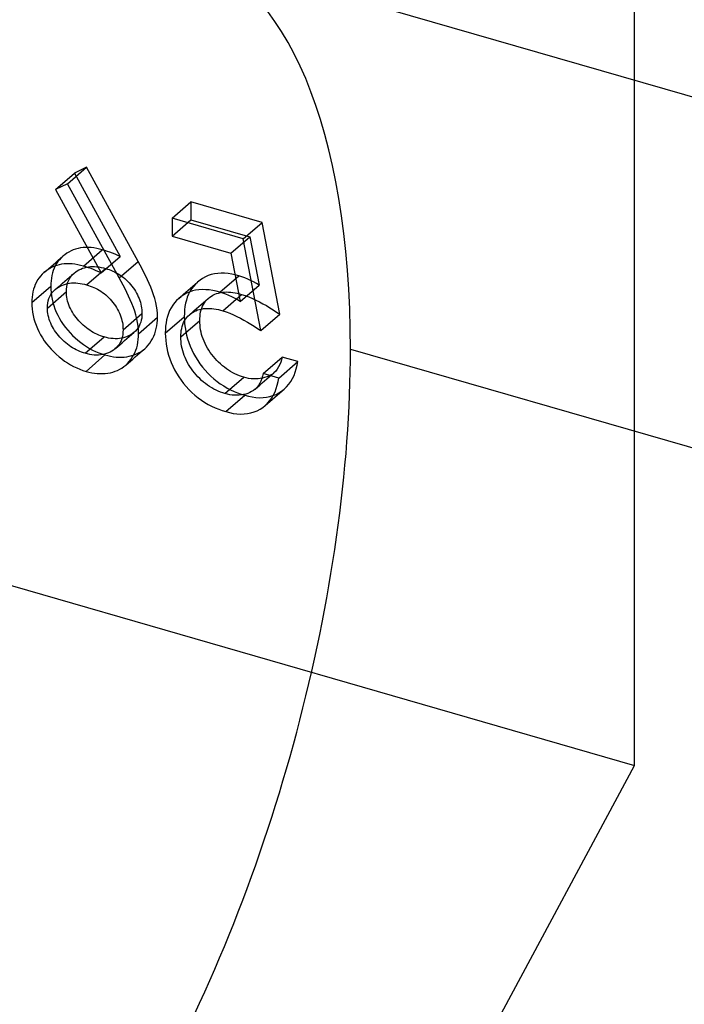
# Model space of a CAD drawing. Units: millimetres. Extents: x -45.1 to 7.7, y -3.8 to 16.
# Drawn here: x 0.1 to 1.9, y -0.9 to 1.7 of the extents above; entities that cross this region are included whole.
import ezdxf

# ---------------------------------------------------------------- set-up
doc = ezdxf.new("R2010")
doc.units = ezdxf.units.MM
doc.layers.add('MAIN-1', color=7, linetype='Continuous')
doc.layers.add('MAIN-2', color=7, linetype='Continuous')

msp = doc.modelspace()

# ---------------------------------------------------------------- linework, layer by layer
at = {"layer": 'MAIN-1'}
for p, q in [((1.75, 1.5765), (1.75, 3.2655)), ((7.0499, 0.0465), (0.5547, 1.9215))]:
    msp.add_line(p, q, dxfattribs=at)
msp.add_ellipse((0, 0), major_axis=(-0.5547, -1.9215), ratio=0.433013, start_param=-3.141552, end_param=-0.982794, dxfattribs=at)
at = {"layer": 'MAIN-2'}
for p, q in [((-41.5513, 12.2655), (1.75, -0.2345)), ((1.75, -0.2345), (1.75, 1.5765)), ((0.2207, 1.2873), (0.2707, 1.3306)), ((0.2523, 1.303), (0.3023, 1.3463)), ((0.3023, 1.3463), (0.2707, 1.3306)), ((0.2707, 1.3306), (0.3917, 1.1104)), ((0.4391, 1.0977), (0.3023, 1.3463)), ((0.2523, 1.303), (0.2207, 1.2873)), ((0.3891, 1.0544), (0.2523, 1.303)), ((0.2207, 1.2873), (0.3417, 1.0671)), ((0.5285, 1.2115), (0.5785, 1.2548)), ((0.7665, 1.2006), (0.5785, 1.2548)), ((0.5785, 1.2548), (0.5785, 1.2078)), ((0.7165, 1.1573), (0.5285, 1.2115)), ((0.5285, 1.2115), (0.5285, 1.1645)), ((0.5285, 1.1645), (0.5785, 1.2078)), ((0.5785, 1.2078), (0.7343, 1.1628)), ((0.7165, 1.1573), (0.7665, 1.2006)), ((0.8135, 0.9579), (0.7665, 1.2006)), ((0.5285, 1.1645), (0.6843, 1.1195)), ((0.6843, 1.1195), (0.7343, 1.1628)), ((0.7635, 0.9146), (0.7165, 1.1573)), ((0.7343, 1.1628), (0.759, 1.0352)), ((0.256, 1.1223), (0.2505, 1.119)), ((0.2617, 1.1253), (0.256, 1.1223)), ((0.2677, 1.1279), (0.2617, 1.1253)), ((0.2739, 1.1301), (0.2677, 1.1279)), ((0.2803, 1.1318), (0.2739, 1.1301)), ((0.287, 1.1332), (0.2803, 1.1318)), ((0.2938, 1.1341), (0.287, 1.1332)), ((0.3007, 1.1346), (0.2938, 1.1341)), ((0.2943, 1.0852), (0.3443, 1.1286)), ((0.3078, 1.1346), (0.3007, 1.1346)), ((0.315, 1.1342), (0.3078, 1.1346)), ((0.3222, 1.1333), (0.315, 1.1342)), ((0.3296, 1.1321), (0.3222, 1.1333)), ((0.3369, 1.1304), (0.3296, 1.1321)), ((0.3443, 1.1286), (0.3369, 1.1304)), ((0.3511, 1.1264), (0.3443, 1.1286)), ((0.3579, 1.1242), (0.3511, 1.1264)), ((0.3647, 1.1218), (0.3579, 1.1242)), ((0.3715, 1.1192), (0.3647, 1.1218)), ((0.3782, 1.1164), (0.3715, 1.1192)), ((0.6843, 1.1195), (0.709, 0.9919)), ((0.2153, 1.0896), (0.2216, 1.095)), ((0.2216, 1.095), (0.2278, 1.1005)), ((0.2272, 1.0972), (0.2235, 1.0918)), ((0.2312, 1.1022), (0.2272, 1.0972)), ((0.2278, 1.1005), (0.2341, 1.1059)), ((0.2356, 1.1069), (0.2312, 1.1022)), ((0.2341, 1.1059), (0.2403, 1.1113)), ((0.2403, 1.1113), (0.2356, 1.1069)), ((0.2453, 1.1153), (0.2403, 1.1113)), ((0.2505, 1.119), (0.2453, 1.1153)), ((0.3417, 1.0671), (0.3917, 1.1104)), ((0.385, 1.1135), (0.3782, 1.1164)), ((0.3917, 1.1104), (0.385, 1.1135)), ((0.3891, 1.0544), (0.4391, 1.0977)), ((0.4444, 1.0881), (0.4391, 1.0977)), ((0.1903, 1.068), (0.1856, 1.0636)), ((0.1903, 1.068), (0.1966, 1.0734)), ((0.1953, 1.072), (0.1903, 1.068)), ((0.2005, 1.0757), (0.1953, 1.072)), ((0.1966, 1.0734), (0.2028, 1.0788)), ((0.206, 1.079), (0.2005, 1.0757)), ((0.2028, 1.0788), (0.2091, 1.0842)), ((0.2117, 1.082), (0.206, 1.079)), ((0.2091, 1.0842), (0.2153, 1.0896)), ((0.2128, 1.0674), (0.2112, 1.0606)), ((0.2177, 1.0846), (0.2117, 1.082)), ((0.2149, 1.0739), (0.2128, 1.0674)), ((0.2174, 1.0801), (0.2149, 1.0739)), ((0.2202, 1.0861), (0.2174, 1.0801)), ((0.2239, 1.0868), (0.2177, 1.0846)), ((0.2235, 1.0918), (0.2202, 1.0861)), ((0.2303, 1.0885), (0.2239, 1.0868)), ((0.237, 1.0899), (0.2303, 1.0885)), ((0.2438, 1.0908), (0.237, 1.0899)), ((0.2507, 1.0913), (0.2438, 1.0908)), ((0.2578, 1.0913), (0.2507, 1.0913)), ((0.265, 1.0909), (0.2578, 1.0913)), ((0.2722, 1.09), (0.265, 1.0909)), ((0.2702, 1.0668), (0.2741, 1.0699)), ((0.2796, 1.0888), (0.2722, 1.09)), ((0.2741, 1.0699), (0.2783, 1.0727)), ((0.2783, 1.0727), (0.2828, 1.0752)), ((0.2869, 1.0871), (0.2796, 1.0888)), ((0.2828, 1.0752), (0.2874, 1.0775)), ((0.2943, 1.0852), (0.2869, 1.0871)), ((0.2874, 1.0775), (0.2922, 1.0794)), ((0.2922, 1.0794), (0.2971, 1.081)), ((0.3011, 1.0831), (0.2943, 1.0852)), ((0.2971, 1.081), (0.3022, 1.0823)), ((0.3079, 1.0809), (0.3011, 1.0831)), ((0.3022, 1.0823), (0.3075, 1.0833)), ((0.3029, 1.0358), (0.3529, 1.0791)), ((0.3075, 1.0833), (0.3129, 1.0839)), ((0.3147, 1.0785), (0.3079, 1.0809)), ((0.3129, 1.0839), (0.3184, 1.0841)), ((0.3215, 1.0759), (0.3147, 1.0785)), ((0.3184, 1.0841), (0.3241, 1.084)), ((0.3282, 1.0731), (0.3215, 1.0759)), ((0.3241, 1.084), (0.3297, 1.0836)), ((0.335, 1.0701), (0.3282, 1.0731)), ((0.3297, 1.0836), (0.3355, 1.0829)), ((0.3417, 1.0671), (0.335, 1.0701)), ((0.3355, 1.0829), (0.3413, 1.0819)), ((0.3413, 1.0819), (0.3471, 1.0805)), ((0.3471, 1.0805), (0.3529, 1.0791)), ((0.3529, 1.0791), (0.3577, 1.0775)), ((0.3577, 1.0775), (0.3625, 1.0759)), ((0.3625, 1.0759), (0.3672, 1.0741)), ((0.3672, 1.0741), (0.372, 1.0721)), ((0.372, 1.0721), (0.3767, 1.0699)), ((0.3767, 1.0699), (0.3814, 1.0674)), ((0.3814, 1.0674), (0.386, 1.0648)), ((0.4495, 1.0784), (0.4444, 1.0881)), ((0.4545, 1.0687), (0.4495, 1.0784)), ((0.4594, 1.059), (0.4545, 1.0687)), ((0.1702, 1.0428), (0.1674, 1.0368)), ((0.1735, 1.0485), (0.1702, 1.0428)), ((0.1772, 1.0539), (0.1735, 1.0485)), ((0.1812, 1.0589), (0.1772, 1.0539)), ((0.1856, 1.0636), (0.1812, 1.0589)), ((0.209, 1.0466), (0.2086, 1.0394)), ((0.2099, 1.0537), (0.209, 1.0466)), ((0.2112, 1.0606), (0.2099, 1.0537)), ((0.2389, 1.0397), (0.2452, 1.0451)), ((0.2452, 1.0451), (0.2514, 1.0505)), ((0.2514, 1.0505), (0.2577, 1.0559)), ((0.2517, 1.0369), (0.2535, 1.0429)), ((0.2535, 1.0429), (0.2558, 1.0484)), ((0.2558, 1.0484), (0.2587, 1.0536)), ((0.2577, 1.0559), (0.2639, 1.0614)), ((0.2587, 1.0536), (0.2621, 1.0584)), ((0.2621, 1.0584), (0.266, 1.0628)), ((0.2639, 1.0614), (0.2702, 1.0668)), ((0.266, 1.0628), (0.2702, 1.0668)), ((0.386, 1.0648), (0.3905, 1.062)), ((0.3944, 1.0448), (0.3891, 1.0544)), ((0.3905, 1.062), (0.395, 1.059)), ((0.3995, 1.0351), (0.3944, 1.0448)), ((0.395, 1.059), (0.3993, 1.0557)), ((0.3993, 1.0557), (0.4035, 1.0522)), ((0.4035, 1.0522), (0.4076, 1.0486)), ((0.4076, 1.0486), (0.4116, 1.0447)), ((0.4116, 1.0447), (0.4154, 1.0407)), ((0.464, 1.0492), (0.4594, 1.059)), ((0.4684, 1.0394), (0.464, 1.0492)), ((0.59, 1.0376), (0.5962, 1.0431)), ((0.5962, 1.0431), (0.5904, 1.0376)), ((0.6026, 1.0482), (0.5962, 1.0431)), ((0.6095, 1.0527), (0.6026, 1.0482)), ((0.6168, 1.0566), (0.6095, 1.0527)), ((0.6244, 1.06), (0.6168, 1.0566)), ((0.6324, 1.0627), (0.6244, 1.06)), ((0.6408, 1.0646), (0.6324, 1.0627)), ((0.6495, 1.0658), (0.6408, 1.0646)), ((0.6584, 1.0664), (0.6495, 1.0658)), ((0.6551, 1.0164), (0.7051, 1.0597)), ((0.6676, 1.0662), (0.6584, 1.0664)), ((0.6768, 1.0655), (0.6676, 1.0662)), ((0.6862, 1.0641), (0.6768, 1.0655)), ((0.6956, 1.0621), (0.6862, 1.0641)), ((0.7051, 1.0597), (0.6956, 1.0621)), ((0.7129, 1.0571), (0.7051, 1.0597)), ((0.7207, 1.0543), (0.7129, 1.0571)), ((0.7285, 1.051), (0.7207, 1.0543)), ((0.7362, 1.0474), (0.7285, 1.051)), ((0.7439, 1.0435), (0.7362, 1.0474)), ((0.7515, 1.0394), (0.7439, 1.0435)), ((0.1583, 0.9887), (0.2083, 1.032)), ((0.1612, 1.0173), (0.1599, 1.0104)), ((0.1628, 1.0241), (0.1612, 1.0173)), ((0.1649, 1.0306), (0.1628, 1.0241)), ((0.1674, 1.0368), (0.1649, 1.0306)), ((0.1994, 0.9744), (0.2494, 1.0177)), ((0.2086, 1.0394), (0.2083, 1.032)), ((0.2083, 1.032), (0.2086, 1.0237)), ((0.2086, 1.0237), (0.2091, 1.0152)), ((0.2087, 1.0103), (0.2121, 1.0151)), ((0.2091, 1.0152), (0.2102, 1.0067)), ((0.2121, 1.0151), (0.216, 1.0195)), ((0.216, 1.0195), (0.2202, 1.0235)), ((0.2202, 1.0235), (0.2264, 1.0289)), ((0.2202, 1.0235), (0.2241, 1.0266)), ((0.2241, 1.0266), (0.2283, 1.0294)), ((0.2264, 1.0289), (0.2327, 1.0343)), ((0.2283, 1.0294), (0.2328, 1.0319)), ((0.2327, 1.0343), (0.2389, 1.0397)), ((0.2328, 1.0319), (0.2374, 1.0342)), ((0.2374, 1.0342), (0.2422, 1.0361)), ((0.2422, 1.0361), (0.2471, 1.0377)), ((0.2471, 1.0377), (0.2522, 1.039)), ((0.2494, 1.0177), (0.2497, 1.0243)), ((0.2496, 1.0128), (0.2494, 1.0177)), ((0.2497, 1.0243), (0.2504, 1.0307)), ((0.2504, 1.0307), (0.2517, 1.0369)), ((0.2522, 1.039), (0.2575, 1.04)), ((0.2575, 1.04), (0.2629, 1.0406)), ((0.2629, 1.0406), (0.2684, 1.0408)), ((0.2684, 1.0408), (0.2741, 1.0407)), ((0.2741, 1.0407), (0.2797, 1.0403)), ((0.2797, 1.0403), (0.2855, 1.0396)), ((0.2855, 1.0396), (0.2913, 1.0386)), ((0.2913, 1.0386), (0.2971, 1.0372)), ((0.2971, 1.0372), (0.3029, 1.0358)), ((0.3029, 1.0358), (0.3077, 1.0342)), ((0.3077, 1.0342), (0.3125, 1.0326)), ((0.3125, 1.0326), (0.3172, 1.0308)), ((0.3172, 1.0308), (0.322, 1.0288)), ((0.322, 1.0288), (0.3267, 1.0266)), ((0.3267, 1.0266), (0.3314, 1.0241)), ((0.3314, 1.0241), (0.336, 1.0215)), ((0.336, 1.0215), (0.3405, 1.0187)), ((0.3405, 1.0187), (0.345, 1.0157)), ((0.345, 1.0157), (0.3493, 1.0124)), ((0.4045, 1.0254), (0.3995, 1.0351)), ((0.4094, 1.0157), (0.4045, 1.0254)), ((0.414, 1.0059), (0.4094, 1.0157)), ((0.4154, 1.0407), (0.419, 1.0366)), ((0.419, 1.0366), (0.4225, 1.0323)), ((0.4225, 1.0323), (0.4259, 1.0279)), ((0.4259, 1.0279), (0.429, 1.0234)), ((0.429, 1.0234), (0.4319, 1.0187)), ((0.4319, 1.0187), (0.4347, 1.014)), ((0.4727, 1.0295), (0.4684, 1.0394)), ((0.4764, 1.0195), (0.4727, 1.0295)), ((0.4799, 1.0095), (0.4764, 1.0195)), ((0.5587, 1.0106), (0.565, 1.016)), ((0.565, 1.016), (0.5712, 1.0214)), ((0.5744, 1.0167), (0.5668, 1.0133)), ((0.5712, 1.0214), (0.5775, 1.0268)), ((0.576, 1.0184), (0.5722, 1.011)), ((0.5824, 1.0194), (0.5744, 1.0167)), ((0.5803, 1.0252), (0.576, 1.0184)), ((0.5775, 1.0268), (0.5837, 1.0322)), ((0.5851, 1.0317), (0.5803, 1.0252)), ((0.5908, 1.0213), (0.5824, 1.0194)), ((0.5837, 1.0322), (0.59, 1.0376)), ((0.5904, 1.0376), (0.5851, 1.0317)), ((0.5995, 1.0225), (0.5908, 1.0213)), ((0.6084, 1.0231), (0.5995, 1.0225)), ((0.6176, 1.0229), (0.6084, 1.0231)), ((0.6268, 1.0222), (0.6176, 1.0229)), ((0.6362, 1.0208), (0.6268, 1.0222)), ((0.6456, 1.0188), (0.6362, 1.0208)), ((0.6551, 1.0164), (0.6456, 1.0188)), ((0.6512, 1.014), (0.6564, 1.0151)), ((0.6629, 1.0138), (0.6551, 1.0164)), ((0.6564, 1.0151), (0.6616, 1.016)), ((0.6616, 1.016), (0.667, 1.0166)), ((0.667, 1.0166), (0.6725, 1.0168)), ((0.6725, 1.0168), (0.6781, 1.0166)), ((0.6781, 1.0166), (0.6837, 1.0162)), ((0.6837, 1.0162), (0.6894, 1.0155)), ((0.6894, 1.0155), (0.6952, 1.0146)), ((0.709, 0.9919), (0.759, 1.0352)), ((0.759, 1.0352), (0.7515, 1.0394)), ((0.1586, 0.9961), (0.1583, 0.9887)), ((0.159, 1.0033), (0.1586, 0.9961)), ((0.1599, 1.0104), (0.159, 1.0033)), ((0.2004, 0.9874), (0.2017, 0.9936)), ((0.2017, 0.9936), (0.2035, 0.9996)), ((0.2035, 0.9996), (0.2058, 1.0051)), ((0.2058, 1.0051), (0.2087, 1.0103)), ((0.2102, 1.0067), (0.2118, 0.9981)), ((0.2118, 0.9981), (0.2139, 0.9895)), ((0.2139, 0.9895), (0.2164, 0.9809)), ((0.2499, 1.0079), (0.2496, 1.0128)), ((0.2506, 1.0029), (0.2499, 1.0079)), ((0.2515, 0.9978), (0.2506, 1.0029)), ((0.2527, 0.9928), (0.2515, 0.9978)), ((0.2542, 0.9878), (0.2527, 0.9928)), ((0.3493, 1.0124), (0.3535, 1.0089)), ((0.3535, 1.0089), (0.3576, 1.0053)), ((0.3576, 1.0053), (0.3616, 1.0014)), ((0.3616, 1.0014), (0.3654, 0.9974)), ((0.3654, 0.9974), (0.369, 0.9933)), ((0.369, 0.9933), (0.3725, 0.989)), ((0.3725, 0.989), (0.3759, 0.9846)), ((0.4184, 0.9961), (0.414, 1.0059)), ((0.4227, 0.9862), (0.4184, 0.9961)), ((0.4347, 1.014), (0.4372, 1.0092)), ((0.4372, 1.0092), (0.4395, 1.0044)), ((0.4395, 1.0044), (0.4416, 0.9995)), ((0.4416, 0.9995), (0.4434, 0.9945)), ((0.4434, 0.9945), (0.445, 0.9895)), ((0.445, 0.9895), (0.4463, 0.9845)), ((0.4829, 0.9994), (0.4799, 1.0095)), ((0.4854, 0.9894), (0.4829, 0.9994)), ((0.4875, 0.9794), (0.4854, 0.9894)), ((0.5404, 0.9943), (0.5351, 0.9884)), ((0.5462, 0.9998), (0.5404, 0.9943)), ((0.5462, 0.9998), (0.5525, 1.0052)), ((0.5526, 1.0049), (0.5462, 0.9998)), ((0.5525, 1.0052), (0.5587, 1.0106)), ((0.5595, 1.0094), (0.5526, 1.0049)), ((0.5668, 1.0133), (0.5595, 1.0094)), ((0.5664, 0.9953), (0.5643, 0.9869)), ((0.569, 1.0033), (0.5664, 0.9953)), ((0.5722, 1.011), (0.569, 1.0033)), ((0.6057, 0.9837), (0.6119, 0.9891)), ((0.6119, 0.9891), (0.6182, 0.9945)), ((0.6143, 0.9885), (0.6174, 0.9926)), ((0.6174, 0.9926), (0.6207, 0.9964)), ((0.6182, 0.9945), (0.6244, 0.9999)), ((0.6207, 0.9964), (0.6244, 0.9999)), ((0.6244, 0.9999), (0.6284, 1.0031)), ((0.6284, 1.0031), (0.6325, 1.0059)), ((0.6325, 1.0059), (0.6368, 1.0085)), ((0.6368, 1.0085), (0.6414, 1.0107)), ((0.6414, 1.0107), (0.6462, 1.0125)), ((0.6462, 1.0125), (0.6512, 1.014)), ((0.6625, 0.9672), (0.7125, 1.0105)), ((0.6707, 1.011), (0.6629, 1.0138)), ((0.6785, 1.0077), (0.6707, 1.011)), ((0.6862, 1.0041), (0.6785, 1.0077)), ((0.6939, 1.0002), (0.6862, 1.0041)), ((0.7015, 0.9961), (0.6939, 1.0002)), ((0.6952, 1.0146), (0.7009, 1.0134)), ((0.7009, 1.0134), (0.7067, 1.012)), ((0.709, 0.9919), (0.7015, 0.9961)), ((0.7067, 1.012), (0.7125, 1.0105)), ((0.7125, 1.0105), (0.722, 1.0075)), ((0.722, 1.0075), (0.7314, 1.0039)), ((0.7314, 1.0039), (0.7408, 0.9999)), ((0.7408, 0.9999), (0.7501, 0.9956)), ((0.7501, 0.9956), (0.7594, 0.9909)), ((0.7594, 0.9909), (0.7686, 0.9859)), ((0.1583, 0.9887), (0.1586, 0.9804)), ((0.1586, 0.9804), (0.1591, 0.9719)), ((0.1591, 0.9719), (0.1602, 0.9634)), ((0.1602, 0.9634), (0.1618, 0.9548)), ((0.1994, 0.9744), (0.1997, 0.981)), ((0.1996, 0.9695), (0.1994, 0.9744)), ((0.1999, 0.9646), (0.1996, 0.9695)), ((0.1997, 0.981), (0.2004, 0.9874)), ((0.2006, 0.9596), (0.1999, 0.9646)), ((0.2164, 0.9809), (0.2194, 0.9723)), ((0.2194, 0.9723), (0.2229, 0.9638)), ((0.2229, 0.9638), (0.2268, 0.9553)), ((0.256, 0.9828), (0.2542, 0.9878)), ((0.258, 0.9778), (0.256, 0.9828)), ((0.2603, 0.9728), (0.258, 0.9778)), ((0.2628, 0.968), (0.2603, 0.9728)), ((0.2656, 0.9632), (0.2628, 0.968)), ((0.2685, 0.9585), (0.2656, 0.9632)), ((0.3759, 0.9846), (0.379, 0.9801)), ((0.379, 0.9801), (0.3819, 0.9754)), ((0.3819, 0.9754), (0.3847, 0.9707)), ((0.3847, 0.9707), (0.3872, 0.9659)), ((0.3872, 0.9659), (0.3895, 0.9611)), ((0.4264, 0.9762), (0.4227, 0.9862)), ((0.4299, 0.9662), (0.4264, 0.9762)), ((0.4329, 0.9561), (0.4299, 0.9662)), ((0.4463, 0.9845), (0.4474, 0.9796)), ((0.4474, 0.9796), (0.4482, 0.9746)), ((0.4482, 0.9746), (0.4487, 0.9697)), ((0.4487, 0.9697), (0.449, 0.9648)), ((0.449, 0.9648), (0.4492, 0.96)), ((0.489, 0.9694), (0.4875, 0.9794)), ((0.4899, 0.9595), (0.489, 0.9694)), ((0.5222, 0.9677), (0.519, 0.96)), ((0.526, 0.9751), (0.5222, 0.9677)), ((0.5303, 0.9819), (0.526, 0.9751)), ((0.5351, 0.9884), (0.5303, 0.9819)), ((0.5617, 0.9695), (0.5611, 0.9605)), ((0.5628, 0.9783), (0.5617, 0.9695)), ((0.5643, 0.9869), (0.5628, 0.9783)), ((0.5807, 0.9621), (0.5869, 0.9675)), ((0.5825, 0.9626), (0.5868, 0.9652)), ((0.5868, 0.9652), (0.5914, 0.9674)), ((0.5869, 0.9675), (0.5932, 0.9729)), ((0.5914, 0.9674), (0.5962, 0.9692)), ((0.5932, 0.9729), (0.5994, 0.9783)), ((0.5962, 0.9692), (0.6012, 0.9707)), ((0.5994, 0.9783), (0.6057, 0.9837)), ((0.6012, 0.9707), (0.6064, 0.9718)), ((0.6031, 0.9585), (0.6042, 0.964)), ((0.6042, 0.964), (0.6055, 0.9693)), ((0.6055, 0.9693), (0.6072, 0.9744)), ((0.6064, 0.9718), (0.6116, 0.9727)), ((0.6072, 0.9744), (0.6093, 0.9793)), ((0.6093, 0.9793), (0.6116, 0.984)), ((0.6116, 0.984), (0.6143, 0.9885)), ((0.6116, 0.9727), (0.617, 0.9733)), ((0.617, 0.9733), (0.6225, 0.9735)), ((0.6225, 0.9735), (0.6281, 0.9733)), ((0.6281, 0.9733), (0.6337, 0.9729)), ((0.6337, 0.9729), (0.6394, 0.9722)), ((0.6394, 0.9722), (0.6452, 0.9713)), ((0.6452, 0.9713), (0.6509, 0.9701)), ((0.6509, 0.9701), (0.6567, 0.9687)), ((0.6567, 0.9687), (0.6625, 0.9672)), ((0.6625, 0.9672), (0.672, 0.9642)), ((0.672, 0.9642), (0.6814, 0.9606)), ((0.7686, 0.9859), (0.7777, 0.9807)), ((0.7777, 0.9807), (0.7867, 0.9753)), ((0.7867, 0.9753), (0.7957, 0.9696)), ((0.7957, 0.9696), (0.8046, 0.9638)), ((0.8046, 0.9638), (0.8135, 0.9579)), ((0.1618, 0.9548), (0.1639, 0.9462)), ((0.1639, 0.9462), (0.1664, 0.9376)), ((0.1664, 0.9376), (0.1694, 0.929)), ((0.2015, 0.9545), (0.2006, 0.9596)), ((0.2027, 0.9495), (0.2015, 0.9545)), ((0.2042, 0.9445), (0.2027, 0.9495)), ((0.206, 0.9395), (0.2042, 0.9445)), ((0.208, 0.9345), (0.206, 0.9395)), ((0.2268, 0.9553), (0.2312, 0.947)), ((0.2312, 0.947), (0.236, 0.9389)), ((0.236, 0.9389), (0.2412, 0.931)), ((0.2717, 0.9539), (0.2685, 0.9585)), ((0.2751, 0.9495), (0.2717, 0.9539)), ((0.2786, 0.9451), (0.2751, 0.9495)), ((0.2822, 0.9409), (0.2786, 0.9451)), ((0.286, 0.9368), (0.2822, 0.9409)), ((0.3895, 0.9611), (0.3916, 0.9562)), ((0.3916, 0.9562), (0.3934, 0.9512)), ((0.3934, 0.9512), (0.395, 0.9462)), ((0.395, 0.9462), (0.3963, 0.9412)), ((0.3963, 0.9412), (0.3974, 0.9363)), ((0.3992, 0.9167), (0.4492, 0.96)), ((0.4354, 0.9461), (0.4329, 0.9561)), ((0.4375, 0.9361), (0.4354, 0.9461)), ((0.4403, 0.9065), (0.4903, 0.9498)), ((0.4473, 0.9422), (0.4458, 0.9367)), ((0.4484, 0.948), (0.4473, 0.9422)), ((0.449, 0.9539), (0.4484, 0.948)), ((0.4492, 0.96), (0.449, 0.9539)), ((0.4894, 0.9345), (0.49, 0.9421)), ((0.4903, 0.9498), (0.4899, 0.9595)), ((0.49, 0.9421), (0.4903, 0.9498)), ((0.5108, 0.9081), (0.5608, 0.9514)), ((0.5143, 0.9436), (0.5128, 0.935)), ((0.5164, 0.952), (0.5143, 0.9436)), ((0.519, 0.96), (0.5164, 0.952)), ((0.552, 0.8979), (0.602, 0.9412)), ((0.5593, 0.936), (0.5616, 0.9407)), ((0.5611, 0.9605), (0.5608, 0.9514)), ((0.5608, 0.9514), (0.5611, 0.9419)), ((0.5611, 0.9419), (0.5618, 0.9323)), ((0.5616, 0.9407), (0.5643, 0.9452)), ((0.5643, 0.9452), (0.5674, 0.9493)), ((0.5674, 0.9493), (0.5707, 0.9531)), ((0.5707, 0.9531), (0.5744, 0.9566)), ((0.5744, 0.9566), (0.5807, 0.9621)), ((0.5744, 0.9566), (0.5784, 0.9598)), ((0.5784, 0.9598), (0.5825, 0.9626)), ((0.602, 0.9412), (0.6021, 0.9471)), ((0.6021, 0.9353), (0.602, 0.9412)), ((0.6021, 0.9471), (0.6025, 0.9528)), ((0.6025, 0.9528), (0.6031, 0.9585)), ((0.6814, 0.9606), (0.6908, 0.9566)), ((0.6908, 0.9566), (0.7001, 0.9523)), ((0.7001, 0.9523), (0.7094, 0.9476)), ((0.7094, 0.9476), (0.7186, 0.9426)), ((0.7186, 0.9426), (0.7277, 0.9374)), ((0.7277, 0.9374), (0.7367, 0.932)), ((0.7635, 0.9146), (0.8135, 0.9579)), ((0.1694, 0.929), (0.1729, 0.9205)), ((0.1729, 0.9205), (0.1768, 0.912)), ((0.1768, 0.912), (0.1812, 0.9037)), ((0.2103, 0.9295), (0.208, 0.9345)), ((0.2128, 0.9247), (0.2103, 0.9295)), ((0.2156, 0.9199), (0.2128, 0.9247)), ((0.2185, 0.9152), (0.2156, 0.9199)), ((0.2217, 0.9106), (0.2185, 0.9152)), ((0.2412, 0.931), (0.2469, 0.9233)), ((0.2469, 0.9233), (0.2529, 0.9158)), ((0.2529, 0.9158), (0.2592, 0.9087)), ((0.2899, 0.9328), (0.286, 0.9368)), ((0.294, 0.929), (0.2899, 0.9328)), ((0.2981, 0.9253), (0.294, 0.929)), ((0.3024, 0.9218), (0.2981, 0.9253)), ((0.3068, 0.9185), (0.3024, 0.9218)), ((0.3113, 0.9155), (0.3068, 0.9185)), ((0.3159, 0.9126), (0.3113, 0.9155)), ((0.3206, 0.9099), (0.3159, 0.9126)), ((0.3974, 0.9363), (0.3982, 0.9313)), ((0.3982, 0.9313), (0.3987, 0.9264)), ((0.3987, 0.9264), (0.399, 0.9215)), ((0.399, 0.9215), (0.3992, 0.9167)), ((0.3992, 0.9167), (0.399, 0.9106)), ((0.4318, 0.9135), (0.4279, 0.9098)), ((0.4354, 0.9175), (0.4318, 0.9135)), ((0.4387, 0.9217), (0.4354, 0.9175)), ((0.439, 0.9261), (0.4375, 0.9361)), ((0.4414, 0.9264), (0.4387, 0.9217)), ((0.4399, 0.9162), (0.439, 0.9261)), ((0.4403, 0.9065), (0.4399, 0.9162)), ((0.4438, 0.9314), (0.4414, 0.9264)), ((0.4458, 0.9367), (0.4438, 0.9314)), ((0.4829, 0.9061), (0.4852, 0.9129)), ((0.4852, 0.9129), (0.4871, 0.9199)), ((0.4871, 0.9199), (0.4885, 0.9271)), ((0.4885, 0.9271), (0.4894, 0.9345)), ((0.5111, 0.9172), (0.5108, 0.9081)), ((0.5117, 0.9262), (0.5111, 0.9172)), ((0.5128, 0.935), (0.5117, 0.9262)), ((0.5525, 0.9095), (0.5531, 0.9152)), ((0.5531, 0.9152), (0.5542, 0.9207)), ((0.5542, 0.9207), (0.5555, 0.926)), ((0.5555, 0.926), (0.5572, 0.9311)), ((0.5572, 0.9311), (0.5593, 0.936)), ((0.5618, 0.9323), (0.5629, 0.9226)), ((0.5629, 0.9226), (0.5647, 0.9128)), ((0.5647, 0.9128), (0.5669, 0.903)), ((0.6025, 0.9293), (0.6021, 0.9353)), ((0.6031, 0.9232), (0.6025, 0.9293)), ((0.604, 0.9171), (0.6031, 0.9232)), ((0.6052, 0.911), (0.604, 0.9171)), ((0.6067, 0.9048), (0.6052, 0.911)), ((0.7367, 0.932), (0.7457, 0.9263)), ((0.7457, 0.9263), (0.7546, 0.9205)), ((0.7546, 0.9205), (0.7635, 0.9146)), ((0.1812, 0.9037), (0.186, 0.8956)), ((0.186, 0.8956), (0.1912, 0.8877)), ((0.1912, 0.8877), (0.1969, 0.88)), ((0.2251, 0.9062), (0.2217, 0.9106)), ((0.2286, 0.9018), (0.2251, 0.9062)), ((0.2322, 0.8976), (0.2286, 0.9018)), ((0.236, 0.8935), (0.2322, 0.8976)), ((0.2399, 0.8895), (0.236, 0.8935)), ((0.244, 0.8857), (0.2399, 0.8895)), ((0.2481, 0.882), (0.244, 0.8857)), ((0.2592, 0.9087), (0.2659, 0.9018)), ((0.2659, 0.9018), (0.2728, 0.8953)), ((0.2728, 0.8953), (0.28, 0.8891)), ((0.28, 0.8891), (0.2874, 0.8832)), ((0.2993, 0.8547), (0.3493, 0.898)), ((0.3253, 0.9074), (0.3206, 0.9099)), ((0.33, 0.9051), (0.3253, 0.9074)), ((0.3348, 0.903), (0.33, 0.9051)), ((0.3397, 0.9012), (0.3348, 0.903)), ((0.3445, 0.8995), (0.3397, 0.9012)), ((0.3493, 0.898), (0.3445, 0.8995)), ((0.3552, 0.8965), (0.3493, 0.898)), ((0.3611, 0.8951), (0.3552, 0.8965)), ((0.367, 0.8942), (0.3611, 0.8951)), ((0.3728, 0.8935), (0.367, 0.8942)), ((0.3785, 0.8932), (0.3728, 0.8935)), ((0.3842, 0.8933), (0.3785, 0.8932)), ((0.3897, 0.8938), (0.3842, 0.8933)), ((0.3951, 0.8945), (0.3897, 0.8938)), ((0.3938, 0.8881), (0.3914, 0.8831)), ((0.3958, 0.8934), (0.3938, 0.8881)), ((0.4004, 0.8957), (0.3951, 0.8945)), ((0.3973, 0.8989), (0.3958, 0.8934)), ((0.3967, 0.8828), (0.4029, 0.8882)), ((0.3984, 0.9047), (0.3973, 0.8989)), ((0.399, 0.9106), (0.3984, 0.9047)), ((0.4055, 0.8973), (0.4004, 0.8957)), ((0.4029, 0.8882), (0.4092, 0.8936)), ((0.4104, 0.8992), (0.4055, 0.8973)), ((0.4092, 0.8936), (0.4154, 0.899)), ((0.4151, 0.9014), (0.4104, 0.8992)), ((0.4196, 0.9039), (0.4151, 0.9014)), ((0.4154, 0.899), (0.4217, 0.9044)), ((0.4239, 0.9067), (0.4196, 0.9039)), ((0.4217, 0.9044), (0.4279, 0.9098)), ((0.4279, 0.9098), (0.4239, 0.9067)), ((0.4385, 0.8838), (0.4394, 0.8912)), ((0.4394, 0.8912), (0.44, 0.8988)), ((0.44, 0.8988), (0.4403, 0.9065)), ((0.4699, 0.8817), (0.4737, 0.8874)), ((0.4737, 0.8874), (0.4771, 0.8933)), ((0.4771, 0.8933), (0.4802, 0.8996)), ((0.4802, 0.8996), (0.4829, 0.9061)), ((0.5108, 0.9081), (0.5111, 0.8986)), ((0.5111, 0.8986), (0.5118, 0.889)), ((0.5118, 0.889), (0.5129, 0.8793)), ((0.552, 0.8979), (0.5521, 0.9038)), ((0.5521, 0.892), (0.552, 0.8979)), ((0.5521, 0.9038), (0.5525, 0.9095)), ((0.5525, 0.886), (0.5521, 0.892)), ((0.5531, 0.8799), (0.5525, 0.886)), ((0.5669, 0.903), (0.5696, 0.8932)), ((0.5696, 0.8932), (0.5729, 0.8834)), ((0.6086, 0.8987), (0.6067, 0.9048)), ((0.6107, 0.8926), (0.6086, 0.8987)), ((0.6132, 0.8865), (0.6107, 0.8926)), ((0.6159, 0.8804), (0.6132, 0.8865)), ((0.1969, 0.88), (0.2029, 0.8725)), ((0.2029, 0.8725), (0.2092, 0.8654)), ((0.2092, 0.8654), (0.2159, 0.8585)), ((0.2524, 0.8785), (0.2481, 0.882)), ((0.2568, 0.8752), (0.2524, 0.8785)), ((0.2613, 0.8722), (0.2568, 0.8752)), ((0.2659, 0.8693), (0.2613, 0.8722)), ((0.2706, 0.8666), (0.2659, 0.8693)), ((0.2753, 0.8641), (0.2706, 0.8666)), ((0.28, 0.8618), (0.2753, 0.8641)), ((0.2848, 0.8597), (0.28, 0.8618)), ((0.2897, 0.8579), (0.2848, 0.8597)), ((0.2874, 0.8832), (0.2949, 0.8776)), ((0.2949, 0.8776), (0.3027, 0.8725)), ((0.3027, 0.8725), (0.3106, 0.8677)), ((0.3106, 0.8677), (0.3186, 0.8633)), ((0.3186, 0.8633), (0.3268, 0.8594)), ((0.3268, 0.8594), (0.335, 0.856)), ((0.3696, 0.8606), (0.3651, 0.8581)), ((0.3739, 0.8634), (0.3696, 0.8606)), ((0.3779, 0.8665), (0.3739, 0.8634)), ((0.3779, 0.8665), (0.3842, 0.872)), ((0.3818, 0.8702), (0.3779, 0.8665)), ((0.3854, 0.8742), (0.3818, 0.8702)), ((0.3842, 0.872), (0.3904, 0.8774)), ((0.3887, 0.8784), (0.3854, 0.8742)), ((0.3914, 0.8831), (0.3887, 0.8784)), ((0.3904, 0.8774), (0.3967, 0.8828)), ((0.4302, 0.8563), (0.4329, 0.8628)), ((0.4329, 0.8628), (0.4352, 0.8696)), ((0.4352, 0.8696), (0.4371, 0.8766)), ((0.4371, 0.8766), (0.4385, 0.8838)), ((0.4404, 0.8558), (0.446, 0.859)), ((0.4438, 0.8558), (0.4501, 0.8612)), ((0.446, 0.859), (0.4513, 0.8627)), ((0.4501, 0.8612), (0.4563, 0.8667)), ((0.4513, 0.8627), (0.4563, 0.8667)), ((0.4563, 0.8667), (0.4612, 0.8713)), ((0.4612, 0.8713), (0.4657, 0.8763)), ((0.4657, 0.8763), (0.4699, 0.8817)), ((0.5129, 0.8793), (0.5147, 0.8695)), ((0.5147, 0.8695), (0.5169, 0.8597)), ((0.5169, 0.8597), (0.5196, 0.8499)), ((0.554, 0.8738), (0.5531, 0.8799)), ((0.5552, 0.8677), (0.554, 0.8738)), ((0.5567, 0.8615), (0.5552, 0.8677)), ((0.5586, 0.8554), (0.5567, 0.8615)), ((0.5729, 0.8834), (0.5767, 0.8737)), ((0.5767, 0.8737), (0.5809, 0.864)), ((0.5809, 0.864), (0.5855, 0.8545)), ((0.6189, 0.8745), (0.6159, 0.8804)), ((0.6222, 0.8686), (0.6189, 0.8745)), ((0.6258, 0.8629), (0.6222, 0.8686)), ((0.6296, 0.8572), (0.6258, 0.8629)), ((1, 0.866), (7.4952, -1.009)), ((0.2159, 0.8585), (0.2228, 0.852)), ((0.2228, 0.852), (0.23, 0.8458)), ((0.23, 0.8458), (0.2374, 0.8399)), ((0.2374, 0.8399), (0.2449, 0.8343)), ((0.2449, 0.8343), (0.2527, 0.8292)), ((0.2945, 0.8562), (0.2897, 0.8579)), ((0.2993, 0.8547), (0.2945, 0.8562)), ((0.3052, 0.8532), (0.2993, 0.8547)), ((0.3015, 0.807), (0.3515, 0.8503)), ((0.3111, 0.8518), (0.3052, 0.8532)), ((0.317, 0.8508), (0.3111, 0.8518)), ((0.3228, 0.8502), (0.317, 0.8508)), ((0.3285, 0.8499), (0.3228, 0.8502)), ((0.3342, 0.85), (0.3285, 0.8499)), ((0.3397, 0.8505), (0.3342, 0.85)), ((0.335, 0.856), (0.3432, 0.853)), ((0.3451, 0.8512), (0.3397, 0.8505)), ((0.3432, 0.853), (0.3515, 0.8503)), ((0.3504, 0.8524), (0.3451, 0.8512)), ((0.3555, 0.854), (0.3504, 0.8524)), ((0.3515, 0.8503), (0.3589, 0.8485)), ((0.3604, 0.8559), (0.3555, 0.854)), ((0.3589, 0.8485), (0.3663, 0.8468)), ((0.3651, 0.8581), (0.3604, 0.8559)), ((0.3663, 0.8468), (0.3736, 0.8455)), ((0.3736, 0.8455), (0.3809, 0.8447)), ((0.3809, 0.8447), (0.3881, 0.8443)), ((0.3881, 0.8443), (0.3952, 0.8444)), ((0.3952, 0.8444), (0.4022, 0.8448)), ((0.4022, 0.8448), (0.409, 0.8456)), ((0.409, 0.8456), (0.4157, 0.8468)), ((0.4112, 0.828), (0.4157, 0.833)), ((0.4126, 0.8288), (0.4188, 0.8342)), ((0.4157, 0.8468), (0.4222, 0.8485)), ((0.4157, 0.833), (0.4199, 0.8384)), ((0.4188, 0.8342), (0.4251, 0.8396)), ((0.4199, 0.8384), (0.4237, 0.8441)), ((0.4222, 0.8485), (0.4285, 0.8505)), ((0.4237, 0.8441), (0.4271, 0.85)), ((0.4251, 0.8396), (0.4313, 0.845)), ((0.4271, 0.85), (0.4302, 0.8563)), ((0.4285, 0.8505), (0.4346, 0.8529)), ((0.4313, 0.845), (0.4376, 0.8504)), ((0.4346, 0.8529), (0.4404, 0.8558)), ((0.4376, 0.8504), (0.4438, 0.8558)), ((0.5196, 0.8499), (0.5229, 0.8401)), ((0.5229, 0.8401), (0.5267, 0.8304)), ((0.5607, 0.8493), (0.5586, 0.8554)), ((0.5632, 0.8432), (0.5607, 0.8493)), ((0.5659, 0.8371), (0.5632, 0.8432)), ((0.5689, 0.8312), (0.5659, 0.8371)), ((0.5855, 0.8545), (0.5907, 0.8451)), ((0.5907, 0.8451), (0.5963, 0.8359)), ((0.5963, 0.8359), (0.6024, 0.8269)), ((0.6336, 0.8517), (0.6296, 0.8572)), ((0.6378, 0.8464), (0.6336, 0.8517)), ((0.6422, 0.8412), (0.6378, 0.8464)), ((0.6468, 0.8361), (0.6422, 0.8412)), ((0.6516, 0.8312), (0.6468, 0.8361)), ((0.7693, 0.8012), (0.8193, 0.8445)), ((0.8176, 0.8377), (0.8156, 0.8311)), ((0.8193, 0.8445), (0.8176, 0.8377)), ((0.8605, 0.8327), (0.8193, 0.8445)), ((0.2527, 0.8292), (0.2606, 0.8244)), ((0.2606, 0.8244), (0.2686, 0.82)), ((0.2686, 0.82), (0.2768, 0.8161)), ((0.2768, 0.8161), (0.285, 0.8127)), ((0.285, 0.8127), (0.2932, 0.8097)), ((0.2932, 0.8097), (0.3015, 0.807)), ((0.3015, 0.807), (0.3089, 0.8052)), ((0.3722, 0.8052), (0.3785, 0.8072)), ((0.3785, 0.8072), (0.3846, 0.8096)), ((0.3846, 0.8096), (0.3904, 0.8125)), ((0.3904, 0.8125), (0.396, 0.8157)), ((0.396, 0.8157), (0.4013, 0.8194)), ((0.4013, 0.8194), (0.4063, 0.8234)), ((0.4063, 0.8234), (0.4126, 0.8288)), ((0.4063, 0.8234), (0.4112, 0.828)), ((0.5267, 0.8304), (0.5309, 0.8207)), ((0.5309, 0.8207), (0.5355, 0.8112)), ((0.5355, 0.8112), (0.5407, 0.8018)), ((0.5722, 0.8253), (0.5689, 0.8312)), ((0.5758, 0.8196), (0.5722, 0.8253)), ((0.5796, 0.8139), (0.5758, 0.8196)), ((0.5836, 0.8084), (0.5796, 0.8139)), ((0.5878, 0.8031), (0.5836, 0.8084)), ((0.6024, 0.8269), (0.6089, 0.8182)), ((0.6089, 0.8182), (0.6159, 0.8099)), ((0.6159, 0.8099), (0.6233, 0.8019)), ((0.6565, 0.8265), (0.6516, 0.8312)), ((0.6615, 0.822), (0.6565, 0.8265)), ((0.6668, 0.8178), (0.6615, 0.822)), ((0.6722, 0.8138), (0.6668, 0.8178)), ((0.6777, 0.81), (0.6722, 0.8138)), ((0.6833, 0.8065), (0.6777, 0.81)), ((0.8026, 0.8079), (0.7979, 0.8033)), ((0.8066, 0.8131), (0.8026, 0.8079)), ((0.8101, 0.8187), (0.8066, 0.8131)), ((0.8131, 0.8247), (0.8101, 0.8187)), ((0.8105, 0.7894), (0.8605, 0.8327)), ((0.8156, 0.8311), (0.8131, 0.8247)), ((0.854, 0.8048), (0.8567, 0.8138)), ((0.8567, 0.8138), (0.8588, 0.8231)), ((0.8588, 0.8231), (0.8605, 0.8327)), ((0.3089, 0.8052), (0.3163, 0.8035)), ((0.3163, 0.8035), (0.3236, 0.8022)), ((0.3236, 0.8022), (0.3309, 0.8014)), ((0.3309, 0.8014), (0.3381, 0.801)), ((0.3381, 0.801), (0.3452, 0.8011)), ((0.3452, 0.8011), (0.3522, 0.8015)), ((0.3522, 0.8015), (0.359, 0.8023)), ((0.359, 0.8023), (0.3657, 0.8035)), ((0.3657, 0.8035), (0.3722, 0.8052)), ((0.5407, 0.8018), (0.5463, 0.7926)), ((0.5463, 0.7926), (0.5524, 0.7836)), ((0.5524, 0.7836), (0.5589, 0.7749)), ((0.5922, 0.7979), (0.5878, 0.8031)), ((0.5968, 0.7928), (0.5922, 0.7979)), ((0.6016, 0.7879), (0.5968, 0.7928)), ((0.6065, 0.7832), (0.6016, 0.7879)), ((0.6115, 0.7787), (0.6065, 0.7832)), ((0.6233, 0.8019), (0.631, 0.7943)), ((0.631, 0.7943), (0.6391, 0.7871)), ((0.6391, 0.7871), (0.6474, 0.7803)), ((0.6683, 0.7481), (0.7183, 0.7915)), ((0.689, 0.8033), (0.6833, 0.8065)), ((0.6948, 0.8004), (0.689, 0.8033)), ((0.7006, 0.7978), (0.6948, 0.8004)), ((0.7065, 0.7954), (0.7006, 0.7978)), ((0.7124, 0.7933), (0.7065, 0.7954)), ((0.7183, 0.7915), (0.7124, 0.7933)), ((0.7247, 0.7898), (0.7183, 0.7915)), ((0.731, 0.7885), (0.7247, 0.7898)), ((0.7374, 0.7876), (0.731, 0.7885)), ((0.7436, 0.7872), (0.7374, 0.7876)), ((0.7498, 0.787), (0.7436, 0.7872)), ((0.7559, 0.7873), (0.7498, 0.787)), ((0.7618, 0.788), (0.7559, 0.7873)), ((0.7631, 0.7814), (0.7601, 0.7754)), ((0.7676, 0.789), (0.7618, 0.788)), ((0.7656, 0.7878), (0.7631, 0.7814)), ((0.7676, 0.7944), (0.7656, 0.7878)), ((0.7667, 0.7763), (0.7729, 0.7817)), ((0.7693, 0.8012), (0.7676, 0.7944)), ((0.7732, 0.7904), (0.7676, 0.789)), ((0.8105, 0.7894), (0.7693, 0.8012)), ((0.7729, 0.7817), (0.7792, 0.7871)), ((0.7787, 0.7922), (0.7732, 0.7904)), ((0.7839, 0.7944), (0.7787, 0.7922)), ((0.7792, 0.7871), (0.7854, 0.7925)), ((0.7889, 0.7969), (0.7839, 0.7944)), ((0.7854, 0.7925), (0.7917, 0.7979)), ((0.7936, 0.7999), (0.7889, 0.7969)), ((0.7917, 0.7979), (0.7979, 0.8033)), ((0.7979, 0.8033), (0.7936, 0.7999)), ((0.8088, 0.7798), (0.8105, 0.7894)), ((0.8422, 0.7801), (0.8468, 0.7879)), ((0.8468, 0.7879), (0.8508, 0.7961)), ((0.8508, 0.7961), (0.854, 0.8048)), ((0.5589, 0.7749), (0.5659, 0.7666)), ((0.5659, 0.7666), (0.5733, 0.7586)), ((0.5733, 0.7586), (0.581, 0.751)), ((0.6168, 0.7745), (0.6115, 0.7787)), ((0.6222, 0.7705), (0.6168, 0.7745)), ((0.6277, 0.7667), (0.6222, 0.7705)), ((0.6333, 0.7632), (0.6277, 0.7667)), ((0.639, 0.76), (0.6333, 0.7632)), ((0.6448, 0.7571), (0.639, 0.76)), ((0.6506, 0.7545), (0.6448, 0.7571)), ((0.6474, 0.7803), (0.6561, 0.7741)), ((0.6561, 0.7741), (0.665, 0.7683)), ((0.665, 0.7683), (0.674, 0.763)), ((0.674, 0.763), (0.6832, 0.7582)), ((0.6832, 0.7582), (0.6925, 0.7539)), ((0.7436, 0.7566), (0.7389, 0.7536)), ((0.7479, 0.76), (0.7436, 0.7566)), ((0.7479, 0.76), (0.7542, 0.7654)), ((0.7526, 0.7646), (0.7479, 0.76)), ((0.7566, 0.7698), (0.7526, 0.7646)), ((0.7542, 0.7654), (0.7604, 0.7709)), ((0.7601, 0.7754), (0.7566, 0.7698)), ((0.7604, 0.7709), (0.7667, 0.7763)), ((0.8008, 0.7528), (0.804, 0.7615)), ((0.804, 0.7615), (0.8067, 0.7705)), ((0.8067, 0.7705), (0.8088, 0.7798)), ((0.811, 0.7502), (0.8182, 0.7549)), ((0.8123, 0.7493), (0.8186, 0.7548)), ((0.8182, 0.7549), (0.8248, 0.7602)), ((0.8186, 0.7548), (0.8248, 0.7602)), ((0.8248, 0.7602), (0.8312, 0.7662)), ((0.8312, 0.7662), (0.837, 0.7729)), ((0.837, 0.7729), (0.8422, 0.7801)), ((0.581, 0.751), (0.5891, 0.7438)), ((0.5891, 0.7438), (0.5974, 0.737)), ((0.5974, 0.737), (0.6061, 0.7308)), ((0.6061, 0.7308), (0.615, 0.725)), ((0.6565, 0.7521), (0.6506, 0.7545)), ((0.6624, 0.75), (0.6565, 0.7521)), ((0.6683, 0.7481), (0.6624, 0.75)), ((0.6747, 0.7465), (0.6683, 0.7481)), ((0.6707, 0.7005), (0.7207, 0.7438)), ((0.681, 0.7452), (0.6747, 0.7465)), ((0.6874, 0.7443), (0.681, 0.7452)), ((0.6936, 0.7439), (0.6874, 0.7443)), ((0.6925, 0.7539), (0.7018, 0.7501)), ((0.6998, 0.7437), (0.6936, 0.7439)), ((0.7059, 0.744), (0.6998, 0.7437)), ((0.7018, 0.7501), (0.7112, 0.7467)), ((0.7118, 0.7447), (0.7059, 0.744)), ((0.7112, 0.7467), (0.7207, 0.7438)), ((0.7176, 0.7457), (0.7118, 0.7447)), ((0.7232, 0.7471), (0.7176, 0.7457)), ((0.7207, 0.7438), (0.7305, 0.7412)), ((0.7287, 0.7489), (0.7232, 0.7471)), ((0.7339, 0.7511), (0.7287, 0.7489)), ((0.7305, 0.7412), (0.7403, 0.7393)), ((0.7389, 0.7536), (0.7339, 0.7511)), ((0.7403, 0.7393), (0.75, 0.7381)), ((0.75, 0.7381), (0.7595, 0.7374)), ((0.7595, 0.7374), (0.7689, 0.7377)), ((0.7689, 0.7377), (0.778, 0.7386)), ((0.778, 0.7386), (0.7868, 0.7404)), ((0.7812, 0.7229), (0.787, 0.7296)), ((0.7868, 0.7404), (0.7953, 0.743)), ((0.787, 0.7296), (0.7922, 0.7368)), ((0.7873, 0.7277), (0.7936, 0.7331)), ((0.7922, 0.7368), (0.7968, 0.7446)), ((0.7936, 0.7331), (0.7998, 0.7385)), ((0.7953, 0.743), (0.8034, 0.7462)), ((0.7968, 0.7446), (0.8008, 0.7528)), ((0.7998, 0.7385), (0.8061, 0.7439)), ((0.8034, 0.7462), (0.811, 0.7502)), ((0.8061, 0.7439), (0.8123, 0.7493)), ((0.615, 0.725), (0.624, 0.7197)), ((0.624, 0.7197), (0.6332, 0.7149)), ((0.6332, 0.7149), (0.6425, 0.7106)), ((0.6425, 0.7106), (0.6518, 0.7068)), ((0.6518, 0.7068), (0.6612, 0.7034)), ((0.6612, 0.7034), (0.6707, 0.7005)), ((0.7453, 0.6997), (0.7534, 0.7029)), ((0.7534, 0.7029), (0.761, 0.7069)), ((0.761, 0.7069), (0.7682, 0.7116)), ((0.7682, 0.7116), (0.7748, 0.7169)), ((0.7748, 0.7169), (0.7812, 0.7229)), ((0.7748, 0.7169), (0.7811, 0.7223)), ((0.7811, 0.7223), (0.7873, 0.7277)), ((0.6707, 0.7005), (0.6805, 0.6979)), ((0.6805, 0.6979), (0.6903, 0.696)), ((0.6903, 0.696), (0.7, 0.6948)), ((0.7, 0.6948), (0.7095, 0.6941)), ((0.7095, 0.6941), (0.7189, 0.6944)), ((0.7189, 0.6944), (0.728, 0.6953)), ((0.728, 0.6953), (0.7368, 0.6971)), ((0.7368, 0.6971), (0.7453, 0.6997)), ((0.6583, -2.2717), (1.75, -0.2345))]:
    msp.add_line(p, q, dxfattribs=at)
for start_param, end_param in [(2.158799, 3.141633), (0.000041, 2.158799)]:
    msp.add_ellipse((0, 0), major_axis=(-0.5547, -1.9215), ratio=0.433013, start_param=start_param, end_param=end_param, dxfattribs=at)

doc.saveas('drawing.dxf')
